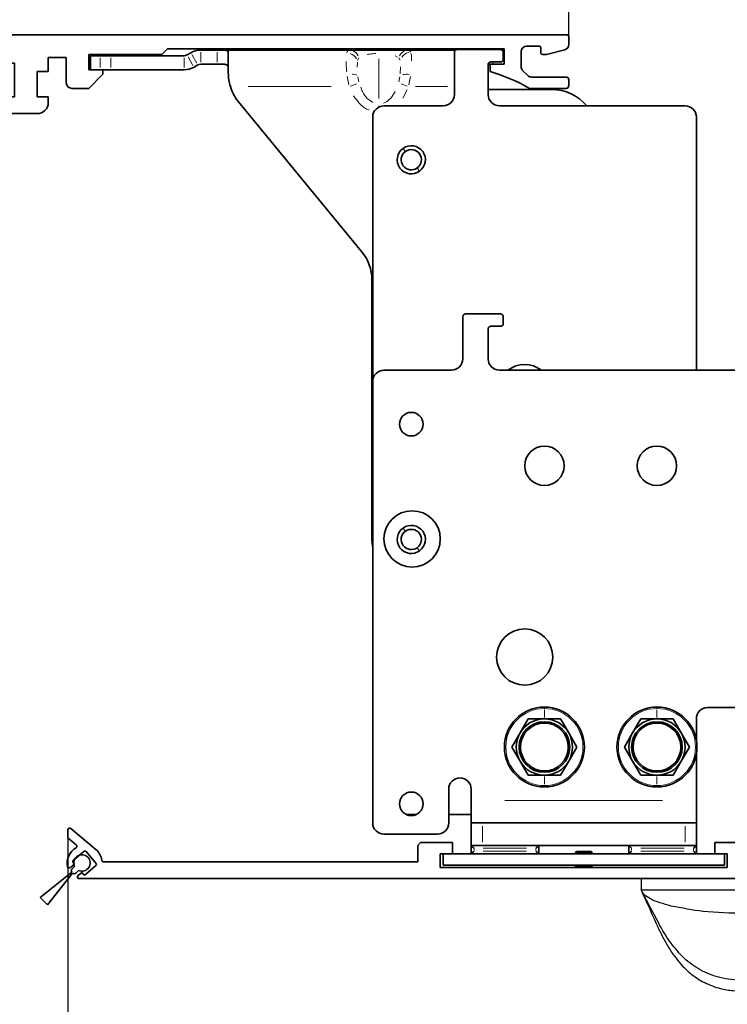
# Model space of a CAD drawing. Units: millimetres. Extents: x 0 to 1189, y -6584 to 0.
# Drawn here: x 696 to 822, y -4033 to -3858 of the extents above; entities that cross this region are included whole.
import ezdxf

# ---------------------------------------------------------------- set-up
doc = ezdxf.new("R2010")
doc.units = ezdxf.units.MM
for name, color, linetype in [('BLOCK 25505000120 Antriebsprofil$0$Konstruktion', 31, 'Continuous'), ('BLOCK Integralverkleidung_Pro Green_Antriebshoehe_150mm$0$Integralverkleidung_Antriebshoehe_100mm', 7, 'Continuous'), ('Block IXIO Deckeneinbausystem$0$IXIO Deckeneinbausystem', 3, 'Continuous'), ('BLOCK_32556200120_01-04_Integralverkleidung Pro Green$0$BLOCK_32556200120_01-04_Integralverkleidung Pro Green', 3, 'Continuous'), ('Konstruktion', 31, 'Continuous'), ('Mass', 7, 'Continuous'), ('XREF Pro Green 150mm Wand Integralverkleidung$0$Konstruktion', 31, 'Continuous')]:
    doc.layers.add(name, color=color, linetype=linetype)
doc.styles.add('Bemassungstext (DORMA)', font='isocpeur.ttf')
doc.dimstyles.new('DORMA_M', dxfattribs={"dimtxt": 3.5, "dimasz": 2.5, "dimexe": 2, "dimexo": 0, "dimgap": 1.5, "dimtad": 1, "dimdec": 8, "dimtxsty": 'Bemassungstext (DORMA)', "dimcen": 0.1, "dimclrt": 256, "dimadec": 8, "dimazin": 2, "dimtfac": 1, "dimtdec": 8, "dimtmove": 0, "dimatfit": 3, "dimfxl": 1, "dimtolj": 1, "dimarcsym": 0})

# ---------------------------------------------------------------- blocks, each defined once
blk = doc.blocks.new('*D84')
at = {"layer": 'Defpoints', "color": 0, "transparency": 16777216}
for p in [(793.88, -3824.76), (793.88, -3860.93), (897.03, -3921.23)]:
    blk.add_point(p, dxfattribs=at)
at = {"layer": 'Mass', "color": 0, "lineweight": -2, "transparency": 16777216}
for p, q in [((793.88, -3860.93), (793.88, -3820.76)), ((897.03, -3921.23), (897.03, -3820.76)), ((892.03, -3824.76), (798.88, -3824.76))]:
    blk.add_line(p, q, dxfattribs=at)
at = {"layer": 'Mass', "color": 0, "transparency": 16777216}
for points in [[(798.88, -3823.92), (798.88, -3825.59), (793.88, -3824.76)], [(892.03, -3823.92), (892.03, -3825.59), (897.03, -3824.76)]]:
    blk.add_solid(points, dxfattribs=at)
at = {"layer": 'Mass', "transparency": 16777216, "insert": (845.46, -3818.26), "char_height": 7, "attachment_point": 5, "style": 'Bemassungstext (DORMA)'}
blk.add_mtext('\\A1;103', dxfattribs=at)
blk = doc.blocks.new('*D91')
at = {"layer": 'Defpoints', "color": 0, "transparency": 16777216}
for p in [(704.84, -4003.21), (895.03, -4010.63), (704.84, -4046)]:
    blk.add_point(p, dxfattribs=at)
at = {"layer": 'Mass', "color": 0, "lineweight": -2, "transparency": 16777216}
for p, q in [((704.84, -4003.21), (704.84, -4050)), ((895.03, -4010.63), (895.03, -4050)), ((890.03, -4046), (709.84, -4046))]:
    blk.add_line(p, q, dxfattribs=at)
at = {"layer": 'Mass', "color": 0, "transparency": 16777216}
for points in [[(709.84, -4045.17), (709.84, -4046.84), (704.84, -4046)], [(890.03, -4045.17), (890.03, -4046.84), (895.03, -4046)]]:
    blk.add_solid(points, dxfattribs=at)
at = {"layer": 'Mass', "transparency": 16777216, "insert": (799.93, -4039.5), "char_height": 7, "attachment_point": 5, "style": 'Bemassungstext (DORMA)'}
blk.add_mtext('\\A1;190', dxfattribs=at)
blk = doc.blocks.new('BLOCK 25505000120 Antriebsprofil$0$25505000120 Antriebsprofil')
at = {"color": 5, "linetype": 'Continuous', "lineweight": 35}
for p, q in [((16, 0), (6, 0)), ((16.5, -0.85), (16.5, -0.5)), ((166.7, 0), (52.5, 0)), ((167, -1.66), (167, -0.3)), ((2.5, -3.5), (2.5, -5.5)), ((5, -6.5), (5, -3.5)), ((6, -2.5), (10.5, -2.5)), ((11.5, -3.5), (11.5, -10.77)), ((81.7, -6.2), (81.7, -3.5)), ((81.7, -3.5), (94.7, -3.5)), ((94.7, -3.5), (95.7, -2.5)), ((95.7, -2.5), (155.5, -2.5)), ((155.5, -2.5), (155.5, -5.2)), ((158.5, -5.6), (158.5, -3)), ((159.5, -2), (161.7, -2)), ((162, -2.3), (162, -3.2)), ((162.3, -3.5), (163, -3.5)), ((163, -3.5), (166.26, -2.63)), ((52.5, -11), (52.5, -5)), ((52.5, -5), (68.5, -5)), ((68.5, -5), (68.5, -11)), ((74.5, -6.5), (74.5, -4)), ((74.5, -4), (77.7, -4)), ((77.7, -4), (77.7, -8.5)), ((155.5, -5.2), (153, -5.2)), ((153, -5.2), (153, -6.5)), ((2.5, -5.5), (2, -5.5)), ((2, -5.5), (2, -7)), ((72.5, -11), (72.5, -6.5)), ((72.5, -6.5), (74.5, -6.5)), ((84.2, -6.2), (81.7, -6.2)), ((81.7, -9.5), (84.2, -7)), ((84.2, -7), (84.2, -6.2)), ((159.69, -7.21), (158.79, -6.31)), ((2.5, -7.5), (4, -7.5)), ((16.5, -10.77), (16.5, -7.86)), ((166.5, -7.5), (160.4, -7.5)), ((167, -9), (167, -8)), ((47.14, -8.9), (48.76, -13.34)), ((78.7, -9.5), (81.7, -9.5)), ((160, -9.5), (166.5, -9.5)), ((11.32, -11.35), (6.4, -18.37)), ((55.5, -11), (52.5, -11)), ((55.5, -14), (55.5, -11)), ((68.5, -11), (65.5, -11)), ((65.5, -11), (65.5, -14)), ((74.5, -11), (72.5, -11)), ((74.5, -12), (74.5, -11)), ((49.7, -14), (55.5, -14)), ((65.5, -14), (72.5, -14)), ((10.49, -21.24), (15.41, -14.21)), ((5.58, -18.8), (5.5, -18.8)), ((0, -24.3), (0, -89.5)), ((5, -43.79), (5, -24.3)), ((5.5, -23.8), (5.58, -23.8)), ((4, -50.7), (4, -45.21)), ((4.15, -44.85), (4.85, -44.15)), ((3, -75.5), (3, -62.7)), ((4, -61.7), (10, -61.7)), ((11, -62.7), (11, -65.5)), ((16, -66.5), (16, -62.7)), ((26.5, -70.5), (20, -70.5)), ((36.5, -70.5), (30.5, -70.5)), ((36.5, -73), (36.5, -70.5)), ((5, -74), (4.5, -74)), ((4.5, -74), (4.5, -75.5)), ((6, -76), (6, -75)), ((20, -74.5), (35, -74.5)), ((4.5, -75.5), (3, -75.5)), ((3.5, -77), (5, -77)), ((3, -90), (3, -77.5)), ((0, -89.5), (1.5, -89.5)), ((1.5, -89.5), (1.5, -91)), ((1.5, -91), (2, -91))]:
    blk.add_line(p, q, dxfattribs=at)
for centre, radius, start, end in [((6, -3.5), 3.5, 90, 180), ((16, -0.5), 0.5, 0, 90), ((52.5, -5), 5, 89.9473, 151.6651), ((166.7, -0.3), 0.3, 0, 90), ((17, -0.85), 0.5, 180, 278.4784), ((28.5, -78), 77.5, 75.7811, 98.4784), ((166, -1.66), 1, 285, 0), ((6, -3.5), 1, 90, 180), ((10.5, -3.5), 1, 0, 90), ((47.66, -2.39), 0.5, 255.7811, 331.6651), ((159.5, -3), 1, 90, 180), ((161.7, -2.3), 0.3, 0, 90), ((162.3, -3.2), 0.3, 180, 270), ((2.5, -7), 0.5, 180, 270), ((4, -6.5), 1, 270, 0), ((17.5, -7.86), 1, 98.9127, 180), ((28.5, -78), 72, 75.5606, 98.9127), ((143.39, -38.59), 33.5, 60.2731, 73.3269), ((159.5, -5.6), 1, 180, 225), ((46.2, -9.24), 1, 20, 75.5606), ((78.7, -8.5), 1, 180, 270), ((160.4, -6.5), 1, 225, 270), ((166.5, -8), 0.5, 0, 90), ((166.5, -9), 0.5, 270, 0), ((10.5, -10.77), 1, 325, 0), ((10.5, -10.77), 6, 325, 0), ((72.5, -12), 2, 270, 0), ((49.7, -13), 1, 200, 270), ((5.5, -24.3), 5.5, 90, 180), ((5.58, -17.8), 1, 270, 325), ((5.58, -17.8), 6, 270, 325), ((5.5, -24.3), 0.5, 90, 180), ((4.5, -45.21), 0.5, 135, 180), ((4.5, -43.79), 0.5, 315, 0), ((10, -50.7), 6, 180, 270), ((10, -62.7), 6, 0, 90), ((4, -62.7), 1, 90, 180), ((10, -62.7), 1, 0, 90), ((20, -65.5), 9, 180, 270), ((20, -66.5), 4, 180, 270), ((28.5, -70.5), 2, 0, 180), ((35, -73), 1.5, 270, 0), ((5, -75), 1, 0, 90), ((3.5, -77.5), 0.5, 90, 180), ((5, -76), 1, 270, 0), ((2, -90), 1, 270, 0)]:
    blk.add_arc(centre, radius, start, end, dxfattribs=at)
blk = doc.blocks.new('BLOCK 25505000120 Antriebsprofil$0$18409101120 Daemmlage')
at = {"color": 5, "linetype": 'Continuous', "lineweight": 35}
for p, q in [((-8, -1), (-8, -2)), ((-2, -1), (-8, -1)), ((8, -1), (2, -1)), ((8, -2), (8, -1)), ((-8, -2), (-2, -2)), ((2, -2), (8, -2))]:
    blk.add_line(p, q, dxfattribs=at)
for centre in [(0, -1), (0, -2)]:
    blk.add_arc(centre, 2, 0, 180, dxfattribs=at)
blk = doc.blocks.new('BLOCK 25505000120 Antriebsprofil$0$17515100120 Laufprofil')
at = {"color": 5, "linetype": 'Continuous', "lineweight": 35}
for p, q in [((-8, 0), (-8, -2)), ((8, -2), (8, 0)), ((-8, -2), (-2, -2)), ((2, -2), (8, -2))]:
    blk.add_line(p, q, dxfattribs=at)
for centre, radius, start, end in [((0, -6), 10, 36.8699, 143.1301), ((0, -2), 2, 0, 180)]:
    blk.add_arc(centre, radius, start, end, dxfattribs=at)
blk = doc.blocks.new('BLOCK 25505000120 Antriebsprofil$0$255060-01-1-20_LS-Abdeckung')
at = {"color": 5, "linetype": 'Continuous', "lineweight": 35}
for p, q in [((4.7, 18), (2, 18)), ((1.5, 17.5), (1.5, 17.34)), ((1.77, 16.9), (2.41, 16.56)), ((2.7, 16.73), (2.7, 16.9)), ((2.8, 17), (4.19, 17)), ((21.99, 16.5), (7.44, 16.5)), ((23.43, 16.12), (22.01, 16.5)), ((23.5, 15.8), (23.5, 16.02)), ((5.5, 15.56), (5.5, 1.39)), ((6.5, 1.39), (6.5, 15)), ((7, 15.5), (23.2, 15.5)), ((-0.29, 0.44), (-0.93, 0.1)), ((0, 0.1), (0, 0.27)), ((3.1, 0), (0.1, 0)), ((5.5, 1.39), (3.1, 0)), ((3.6, -0.87), (6, 0.52)), ((-1.2, -0.34), (-1.2, -0.5)), ((-0.7, -1), (3.1, -1))]:
    blk.add_line(p, q, dxfattribs=at)
for centre, radius, start, end in [((2, 17.5), 0.5, 90, 180), ((4.7, 17.5), 0.5, 0, 90), ((2, 17.34), 0.5, 180, 242), ((2.5, 16.73), 0.2, 242, 0), ((2.8, 16.9), 0.1, 90, 180), ((4.19, 16.9), 0.1, 16.6015, 90), ((6.2, 17.5), 2, 196.6015, 247.6073), ((6.2, 17.5), 1, 180, 258.8651), ((5.95, 16.22), 0.3, 20.1458, 78.8651), ((6.7, 16.5), 0.5, 200.1458, 337.9757), ((7.44, 16.2), 0.3, 90, 157.9757), ((21.99, 16.4), 0.1, 75, 90), ((23.2, 15.8), 0.3, 270, 0), ((23.4, 16.02), 0.1, 0, 75), ((5.4, 15.56), 0.1, 0, 67.6073), ((7, 15), 0.5, 90, 180), ((-0.7, -0.34), 0.5, 118, 180), ((-0.2, 0.27), 0.2, 0, 118), ((0.1, 0.1), 0.1, 180, 270), ((5.5, 1.39), 1, 300, 0), ((-0.7, -0.5), 0.5, 180, 270), ((3.1, 0), 1, 270, 300)]:
    blk.add_arc(centre, radius, start, end, dxfattribs=at)
blk = doc.blocks.new('BLOCK 25505000120 Antriebsprofil')
for name, p in [('BLOCK 25505000120 Antriebsprofil$0$17515100120 Laufprofil', (28.5, -67.5)), ('BLOCK 25505000120 Antriebsprofil$0$18409101120 Daemmlage', (28.5, -68.5)), ('BLOCK 25505000120 Antriebsprofil$0$255060-01-1-20_LS-Abdeckung', (1.5, -91))]:
    blk.add_blockref(name, p)
at = {"layer": 'BLOCK 25505000120 Antriebsprofil$0$Konstruktion'}
blk.add_blockref('BLOCK 25505000120 Antriebsprofil$0$25505000120 Antriebsprofil', (0, 0), dxfattribs=at)
blk = doc.blocks.new('XREF ANTRIEB ohne Blendenhalter')
blk.add_blockref('BLOCK 25505000120 Antriebsprofil', (-2.5, 5.5))
blk = doc.blocks.new('XREF Pro Green 150mm Wand Integralverkleidung$0$05010712332')
at = {"color": 7, "linetype": 'Continuous', "lineweight": 35}
for p, q in [((2.05, 0.5), (1.36, 0.5)), ((9.6, 0.95), (2.45, 0.1)), ((9.6, -0.95), (9.6, 0.95)), ((1.36, -0.5), (2.05, -0.5)), ((2.45, -0.1), (9.6, -0.95))]:
    blk.add_line(p, q, dxfattribs=at)
for centre, radius, start, end in [((0, 0), 1.45, 20.1713, 339.8287), ((2.05, 0.1), 0.4, 0, 90), ((2.05, -0.1), 0.4, 270, 0)]:
    blk.add_arc(centre, radius, start, end, dxfattribs=at)
blk = doc.blocks.new('BLOCK_32556200120_01-04_Integralverkleidung Pro Green$0$32556200120_01-04_Integralverkleidung Pro Green')
at = {"layer": 'BLOCK_32556200120_01-04_Integralverkleidung Pro Green$0$BLOCK_32556200120_01-04_Integralverkleidung Pro Green', "linetype": 'Continuous', "lineweight": 35}
for p, q in [((-7.1, 23.7), (-8.6, 22.2)), ((0, 23.7), (-7.1, 23.7)), ((0, 0), (0, 23.7)), ((-8.6, 22.2), (-8.6, 18.45)), ((-6.7, 20.5), (-3.2, 20.5)), ((-6.7, 18.45), (-6.7, 20.5)), ((-3.2, 20.5), (-3.2, 10.2)), ((-8.6, 18.45), (-6.7, 18.45)), ((-8.6, 12.25), (-8.6, 8.5)), ((-6.7, 12.25), (-8.6, 12.25)), ((-6.7, 10.2), (-6.7, 12.25)), ((-185.2, 5.17), (-189.67, 8.93)), ((-3.2, 10.2), (-6.7, 10.2)), ((-190.19, 8.68), (-190.19, 7.42)), ((-190.09, 7.19), (-188.67, 5.99)), ((-8.6, 8.5), (-7.1, 7)), ((-127.5, 6.4), (-128, 5.9)), ((-128, 5.9), (-128, 3)), ((-121.8, 6.4), (-127.5, 6.4)), ((-121.8, 4.4), (-121.8, 6.4)), ((-75.2, 6.4), (-75.2, 4.4)), ((-69.5, 6.4), (-75.2, 6.4)), ((-69, 5.9), (-69.5, 6.4)), ((-69, 3), (-69, 5.9)), ((-7.1, 7), (-3.2, 7)), ((-3.2, 7), (-3.2, 3)), ((-187.33, 4.84), (-189.17, 3.29)), ((-185.18, 2.73), (-186.91, 4.8)), ((-124, 4.4), (-121.8, 4.4)), ((-124, 2), (-124, 4.4)), ((-75.2, 4.4), (-73, 4.4)), ((-73, 4.4), (-73, 2)), ((-188.98, 2.6), (-189.73, 1.97)), ((-189.21, 2.87), (-188.98, 2.6)), ((-187.05, 0.76), (-185.21, 2.31)), ((-128, 3), (-183.83, 3)), ((-73, 2), (-124, 2)), ((-63.5, 3), (-69, 3)), ((-63, 2.5), (-63.5, 3)), ((-62.5, 3), (-63, 2.5)), ((-14.5, 3), (-62.5, 3)), ((-14, 2.5), (-14.5, 3)), ((-13.5, 3), (-14, 2.5)), ((-3.2, 3), (-13.5, 3)), ((-188.34, 0.53), (-187.7, 1.07)), ((-188.15, 0), (0, 0)), ((-187.7, 1.07), (-187.47, 0.8))]:
    blk.add_line(p, q, dxfattribs=at)
for centre, radius, start, end in [((-189.87, 8.68), 0.318, 50, 180), ((-189.89, 7.42), 0.3, 180, 230), ((-187.19, 2.8), 3.1, 119.3327, 192.336), ((-188.86, 5.76), 0.3, 299.3327, 50), ((-187.14, 4.61), 0.3, 40, 130), ((-187.19, 2.8), 3.1, 8.4565, 50), ((-189.93, 2.2), 0.3, 192.336, 310), ((-188.98, 3.06), 0.3, 130, 220), ((-185.41, 2.54), 0.3, 310, 40), ((-183.83, 3.3), 0.3, 188.4565, 270), ((-188.15, 0.3), 0.3, 130, 270), ((-187.24, 0.99), 0.3, 220, 310)]:
    blk.add_arc(centre, radius, start, end, dxfattribs=at)
blk = doc.blocks.new('BLOCK_32556200120_01-04_Integralverkleidung Pro Green')
at = {"layer": 'BLOCK_32556200120_01-04_Integralverkleidung Pro Green$0$BLOCK_32556200120_01-04_Integralverkleidung Pro Green'}
blk.add_blockref('BLOCK_32556200120_01-04_Integralverkleidung Pro Green$0$32556200120_01-04_Integralverkleidung Pro Green', (0, 0), dxfattribs=at)
blk = doc.blocks.new('BLOCK Integralverkleidung_Pro Green_Antriebshoehe_150mm$0$BLOCK Integralverkleidung_Antriebshoehe_100mm')
at = {"color": 3, "linetype": 'Continuous', "lineweight": 35}
for p, q in [((-55.81, 2.03), (-56.5, 1.63)), ((-51.16, 2.5), (-54.06, 2.5)), ((-51.16, 2.5), (-27.71, 2.5)), ((-49.16, -1.63), (-49.16, 2.18)), ((-37.4, 2.7), (-37.6, 2.5)), ((-37.4, 2.7), (-32.9, 2.7)), ((-32.9, 2.7), (-32.7, 2.5)), ((-17.11, 2.5), (-8.8, 2.5)), ((-12.4, 2.7), (-12.6, 2.5)), ((-12.4, 2.7), (-8.2, 2.7)), ((-9, 2.1), (-9, -5.4)), ((-0.8, 2.6), (-8.5, 2.6)), ((-8.2, 2.7), (-7.9, 2.7)), ((-7.8, 2.6), (-7.9, 2.7)), ((-0.5, 2.5), (-0.15, 2.5)), ((-0.3, 0.9), (-0.3, 2.1)), ((-0.15, 2.5), (-0.15, 0)), ((-73.65, 1.5), (-73.65, -1)), ((-71.93, 1.5), (-73.65, 1.5)), ((-71.93, 1.5), (-70.03, 1.5)), ((-57, 1.5), (-70.03, 1.5)), ((-51.16, 0), (-54.06, 0)), ((-2.15, 0), (-2.99, 0)), ((-2.5, 0.4), (-0.8, 0.4)), ((-0.15, 0), (-2.15, 0)), ((-71.93, -1), (-73.65, -1)), ((-70.03, -1), (-71.93, -1)), ((-57, -1), (-70.03, -1)), ((-54.56, -0.13), (-55.25, -0.53)), ((-3, -5.4), (-3, -0.1)), ((8.35, -4.5), (-3, -4.5)), ((-47.34, -6.71), (-25.47, -33.29)), ((-11, -7.4), (-21.5, -7.4)), ((32, -7.4), (-1, -7.4)), ((-23.5, -9.4), (-23.5, -56.4)), ((34, -54.4), (34, -9.4)), ((-23.65, -38.37), (-23.65, -84.5)), ((-7.5, -44.9), (-7.5, -52.4)), ((-0.8, -44.4), (-7, -44.4)), ((-0.3, -46.1), (-0.3, -44.9)), ((-3, -52.4), (-3, -47.1)), ((-2.5, -46.6), (-0.8, -46.6)), ((-9.5, -54.4), (-21.5, -54.4)), ((106.5, -54.4), (-1, -54.4)), ((-23.5, -56.4), (-23.5, -134.9)), ((36, -114.4), (97.7, -114.4)), ((4.11, -116.4), (2.67, -118.9)), ((7, -116.4), (4.11, -116.4)), ((9.89, -116.4), (7, -116.4)), ((11.33, -118.9), (9.89, -116.4)), ((24.11, -116.4), (22.67, -118.9)), ((27, -116.4), (24.11, -116.4)), ((29.89, -116.4), (27, -116.4)), ((31.33, -118.9), (29.89, -116.4)), ((34, -120.21), (34, -116.4)), ((2.67, -118.9), (1.23, -121.4)), ((12.77, -121.4), (11.33, -118.9)), ((22.67, -118.9), (21.23, -121.4)), ((32.77, -121.4), (31.33, -118.9)), ((1.23, -121.4), (2.67, -123.9)), ((11.33, -123.9), (12.77, -121.4)), ((21.23, -121.4), (22.67, -123.9)), ((31.33, -123.9), (32.77, -121.4)), ((2.67, -123.9), (4.11, -126.4)), ((9.89, -126.4), (11.33, -123.9)), ((22.67, -123.9), (24.11, -126.4)), ((29.89, -126.4), (31.33, -123.9)), ((34, -130.9), (34, -122.59)), ((4.11, -126.4), (7, -126.4)), ((7, -126.4), (9.89, -126.4)), ((24.11, -126.4), (27, -126.4)), ((27, -126.4), (29.89, -126.4)), ((-10, -128.9), (-10, -134.9)), ((-6, -130.9), (-6, -128.9)), ((-6, -130.9), (-6, -134.9)), ((34, -134.9), (34, -130.9)), ((-17.54, -133.4), (-15.76, -133.4)), ((-10, -133.4), (-6, -133.4)), ((-6, -138.9), (-6, -134.9)), ((-6, -134.9), (-4, -134.9)), ((32, -134.9), (-4, -134.9)), ((32, -134.9), (34, -134.9)), ((34, -134.9), (34, -138.9)), ((-21.5, -136.9), (-12, -136.9)), ((-6, -138.9), (-5.32, -138.9)), ((-6, -140.4), (-6, -138.9)), ((-4, -138.9), (-5.32, -138.9)), ((32, -138.9), (-4, -138.9)), ((6, -138.9), (6, -140.4)), ((12.7, -140), (12.5, -140.2)), ((12.7, -140), (14, -140)), ((14, -140), (15.3, -140)), ((15.5, -140.2), (15.3, -140)), ((22, -140.4), (22, -138.9)), ((33.32, -138.9), (32, -138.9)), ((33.32, -138.9), (34, -138.9)), ((34, -138.9), (34, -140.4)), ((-11, -142.4), (-11, -140.4)), ((39, -140.4), (-11, -140.4)), ((6, -140.4), (-6, -140.4)), ((12.5, -140.2), (12.5, -140.4)), ((12.5, -140.2), (14, -140.2)), ((14, -140.2), (15.5, -140.2)), ((15.5, -140.4), (15.5, -140.2)), ((34, -140.4), (22, -140.4)), ((39, -140.4), (39, -142.4)), ((-9, -142.4), (-11, -142.4)), ((37, -142.4), (-9, -142.4)), ((12.5, -142.4), (12.5, -142.57)), ((12.5, -142.57), (12.63, -142.8)), ((12.5, -142.57), (14, -142.57)), ((12.63, -142.8), (14, -142.8)), ((14, -142.57), (15.5, -142.57)), ((14, -142.8), (15.37, -142.8)), ((15.37, -142.8), (15.5, -142.57)), ((15.5, -142.57), (15.5, -142.4)), ((39, -142.4), (37, -142.4))]:
    blk.add_line(p, q, dxfattribs=at)
at = {"color": 3, "linetype": 'Continuous', "lineweight": 18}
for p, q in [((-54.06, 0.38), (-54.06, 2.13)), ((-51.16, 0.38), (-51.16, 2.13)), ((-17.1, 2.49), (-16.75, 2.15)), ((-8.19, 2.69), (-8.13, 2.61)), ((-71.93, -0.62), (-71.93, 1.13)), ((-70.03, 1.13), (-70.03, -0.62)), ((-57, -0.62), (-57, 1.13)), ((-55.44, -0.21), (-56.31, 1.31)), ((-54.75, 0.19), (-55.62, 1.71)), ((-26.23, 0.35), (-26.28, -0.55)), ((-25.96, 1.13), (-26.2, 0.63)), ((-22.41, 0.96), (-22.41, -6.13)), ((-19.08, 1.26), (-19.5, 1.47)), ((-18.64, 0.73), (-18.87, 1.14)), ((-2.15, 0.06), (-2.15, 0.34)), ((-18.61, -1.73), (-18.54, -0.47)), ((-27.76, -3.68), (-28.03, -2.18)), ((-26.16, -2.24), (-25.98, -3.16)), ((-18.84, -3.16), (-18.66, -2.24)), ((-16.79, -2.18), (-17.06, -3.68)), ((-30.87, -4), (-45.64, -4)), ((-17.41, -4.56), (-18.18, -6.02)), ((-10.22, -4), (-15.9, -4)), ((-22.41, -7.55), (-22.41, -7.39)), ((-17.75, -15.48), (-18.07, -15.03)), ((-15.55, -18.52), (-15.23, -18.97)), ((-17.75, -82.98), (-18.07, -82.53)), ((-15.55, -86.02), (-15.23, -86.47)), ((7, -114.52), (7, -114.4)), ((7, -116.16), (7, -114.79)), ((27, -114.52), (27, -114.4)), ((27, -116.16), (27, -114.79)), ((7, -117.12), (7, -116.93)), ((27, -117.12), (27, -116.93)), ((7, -125.68), (7, -125.87)), ((27, -125.68), (27, -125.87)), ((7, -126.64), (7, -128.01)), ((27, -126.64), (27, -128.01)), ((7, -128.28), (7, -128.4)), ((27, -128.28), (27, -128.4)), ((28, -130.9), (0, -130.9)), ((-4, -135.5), (-4, -138.3)), ((32, -138.3), (32, -135.5)), ((-5.5, -139.47), (-5.5, -139.82)), ((3.85, -139.4), (-3.85, -139.4)), ((-3.85, -139.9), (3.85, -139.9)), ((5.5, -139.82), (5.5, -139.47)), ((14, -140.02), (14, -140.18)), ((22.5, -139.47), (22.5, -139.82)), ((31.85, -139.4), (24.15, -139.4)), ((24.15, -139.9), (31.85, -139.9)), ((33.5, -139.82), (33.5, -139.47)), ((14, -140.37), (14, -140.23)), ((14, -142.54), (14, -142.43)), ((14, -142.77), (14, -142.6))]:
    blk.add_line(p, q, dxfattribs=at)
at = {"color": 3, "linetype": 'Continuous', "lineweight": 18, "flags": 128}
for points in [[(-27.44, -3.9), (-27.42, -3.89), (-27.14, -3.79), (-26.87, -3.69), (-26.63, -3.59), (-26.4, -3.51)], [(-17.38, -3.9), (-17.4, -3.89), (-17.68, -3.79), (-17.95, -3.69), (-18.2, -3.59), (-18.42, -3.51)]]:
    blk.add_lwpolyline(points, dxfattribs=at)
at = {"color": 3, "linetype": 'Continuous', "lineweight": 35, "flags": 128}
blk.add_lwpolyline([(-23.65, -84.5), (-23.53, -85.67), (-23.5, -85.83)], dxfattribs=at)
at = {"color": 3, "linetype": 'Continuous', "lineweight": 35}
for centre, radius, start, end in [((-54.06, -1), 3.5, 90, 120), ((-8.5, 2.1), 0.5, 90, 180), ((-0.8, 2.1), 0.5, 0, 90), ((-57, 2.5), 1, 270, 300), ((-54.06, -1), 1, 90, 120), ((-2.5, -0.1), 0.5, 90, 180), ((-0.8, 0.9), 0.5, 270, 0), ((-57, 2.5), 3.5, 270, 300), ((-41.16, -1.63), 8, 197.2214, 219.4521), ((8.35, -12.5), 8, 39.6057, 90), ((-11, -5.4), 2, 270, 0), ((-1, -5.4), 2, 180, 270), ((-21.5, -9.4), 2, 90, 180), ((32, -9.4), 2, 0, 90), ((-16.65, -17), 2.5, 125.8626, 305.8626), ((-16.65, -17), 1.8, 125.8626, 305.8626), ((-16.65, -17), 2.5, 305.8626, 125.8626), ((-16.65, -17), 1.8, 305.8626, 125.8626), ((-31.65, -38.37), 8, 0, 39.4521), ((-7, -44.9), 0.5, 90, 180), ((-0.8, -44.9), 0.5, 0, 90), ((-2.5, -47.1), 0.5, 90, 180), ((-0.8, -46.1), 0.5, 270, 0), ((-9.5, -52.4), 2, 270, 0), ((-1, -52.4), 2, 180, 270), ((3.5, -58.4), 5, 53.1301, 126.8699), ((-21.5, -56.4), 2, 90, 180), ((-16.65, -64), 2.1, 0, 180), ((-16.65, -64), 2.1, 180, 0), ((7, -71.4), 3.5, 0, 180), ((27, -71.4), 3.5, 0, 180), ((7, -71.4), 3.5, 180, 0), ((27, -71.4), 3.5, 180, 0), ((-16.5, -84.4), 5, 0, 180), ((-16.65, -84.5), 2.5, 305.8626, 125.8626), ((-16.65, -84.5), 2.5, 125.8626, 305.8626), ((-16.65, -84.5), 1.8, 125.8626, 305.8626), ((-16.65, -84.5), 1.8, 305.8626, 125.8626), ((-16.5, -84.4), 5, 180, 0), ((3.5, -105.4), 5, 0, 180), ((3.5, -105.4), 5, 180, 0), ((7, -121.4), 7.1, 90, 270), ((7, -121.4), 7.1, 270, 90), ((27, -121.4), 7.1, 90, 270), ((27, -121.4), 7.1, 270, 90), ((36, -116.4), 2, 90, 180), ((7, -121.4), 4.5, 90, 270), ((7, -121.4), 5, 90, 150), ((7, -121.4), 4.25, 90, 270), ((7, -121.4), 5, 30, 90), ((7, -121.4), 4.5, 270, 90), ((7, -121.4), 4.25, 270, 90), ((27, -121.4), 4.5, 90, 270), ((27, -121.4), 5, 90, 150), ((27, -121.4), 4.25, 90, 270), ((27, -121.4), 5, 30, 90), ((27, -121.4), 4.5, 270, 90), ((27, -121.4), 4.25, 270, 90), ((7, -121.4), 5, 150, 210), ((7, -121.4), 5, 330, 30), ((27, -121.4), 5, 150, 210), ((27, -121.4), 5, 330, 30), ((7, -121.4), 5, 210, 270), ((7, -121.4), 5, 270, 330), ((27, -121.4), 5, 210, 270), ((27, -121.4), 5, 270, 330), ((-8, -128.9), 2, 90, 180), ((-8, -128.9), 2, 0, 90), ((-16.65, -131.5), 2.1, 0, 180), ((-16.65, -131.5), 2.1, 180, 0), ((-21.5, -134.9), 2, 180, 270), ((-12, -134.9), 2, 270, 0)]:
    blk.add_arc(centre, radius, start, end, dxfattribs=at)
at = {"color": 3, "linetype": 'Continuous', "lineweight": 18}
for centre, radius, start, end in [((-28.16, -0.05), 2.05, 28.4275, 71.0075), ((-27.75, 0.64), 1.87, 26.9897, 70.9621), ((-17.07, 0.64), 1.87, 109.0379, 153.0103), ((-16.66, 0.05), 2.08, 102.425, 144.5089), ((-27.09, -3.62), 1.82, 64.2123, 92.7038), ((-17.48, -5.69), 3.89, 83.2503, 99.9106), ((7, -121.4), 6.85, 90, 270), ((7, -121.4), 6.85, 270, 90), ((27, -121.4), 6.85, 90, 270), ((27, -121.4), 6.85, 270, 90)]:
    blk.add_arc(centre, radius, start, end, dxfattribs=at)
at = {"color": 3, "linetype": 'Continuous', "lineweight": 35}
for points, knots in [([(-51.16, 2.5), (-50.9, 2.5), (-50.37, 2.5), (-49.81, 2.49), (-49.48, 2.44), (-49.23, 2.37), (-49.19, 2.26), (-49.16, 2.18)], [0, 0, 0, 0, 0.2497106, 0.4991397, 0.624241, 0.7497128, 1, 1, 1, 1]), ([(-27.71, 2.5), (-27.46, 2.5), (-26.97, 2.5), (-25.78, 2.5), (-24.24, 2.5), (-22.41, 2.5), (-20.58, 2.5), (-19.04, 2.5), (-17.85, 2.5), (-17.36, 2.5), (-17.11, 2.5)], [0, 0, 0, 0, 0.123805, 0.251604, 0.377636, 0.5, 0.622364, 0.748396, 0.876195, 1, 1, 1, 1]), ([(-49.16, -0.54), (-49.17, -0.47), (-49.18, -0.34), (-49.29, -0.2), (-49.46, -0.1), (-49.71, -0.04), (-50.01, -0.01), (-50.37, 0), (-50.76, 0), (-51.03, 0), (-51.16, 0)], [0, 0, 0, 0, 0.1277383, 0.2501297, 0.3754799, 0.4997659, 0.6245961, 0.7496062, 0.8747274, 1, 1, 1, 1]), ([(-49.16, -1.63), (-49.15, -2.02), (-49.12, -2.8), (-48.91, -3.6), (-48.8, -4)], [0, 0, 0, 0, 0.498247, 1, 1, 1, 1]), ([(-5.5, -139.4), (-5.57, -139.33), (-5.71, -139.19), (-5.86, -139.04), (-5.95, -138.95), (-5.99, -138.91), (-6, -138.9), (-6, -138.9)], [0, 0, 0, 0, 0.310126, 0.616122, 0.758898, 0.886024, 1, 1, 1, 1]), ([(-5.5, -139.9), (-5.57, -139.97), (-5.71, -140.11), (-5.86, -140.26), (-5.95, -140.35), (-5.99, -140.39), (-6, -140.4), (-6, -140.4)], [0, 0, 0, 0, 0.310123, 0.616123, 0.758898, 0.886023, 1, 1, 1, 1]), ([(6, -138.9), (6, -138.9), (5.99, -138.91), (5.92, -138.98), (5.81, -139.09), (5.66, -139.24), (5.55, -139.35), (5.5, -139.4)], [0, 0, 0, 0, 0.146755, 0.316125, 0.510246, 0.757788, 1, 1, 1, 1]), ([(6, -140.4), (6, -140.4), (5.99, -140.39), (5.92, -140.32), (5.81, -140.21), (5.66, -140.06), (5.55, -139.95), (5.5, -139.9)], [0, 0, 0, 0, 0.146755, 0.316125, 0.510246, 0.757788, 1, 1, 1, 1]), ([(22.5, -139.4), (22.43, -139.33), (22.29, -139.19), (22.14, -139.04), (22.05, -138.95), (22.01, -138.91), (22, -138.9), (22, -138.9)], [0, 0, 0, 0, 0.310126, 0.616124, 0.758892, 0.886024, 1, 1, 1, 1]), ([(22.5, -139.9), (22.43, -139.97), (22.29, -140.11), (22.14, -140.26), (22.05, -140.35), (22.01, -140.39), (22, -140.4), (22, -140.4)], [0, 0, 0, 0, 0.310124, 0.616124, 0.758893, 0.886023, 1, 1, 1, 1]), ([(34, -138.9), (34, -138.9), (33.99, -138.91), (33.92, -138.98), (33.81, -139.09), (33.66, -139.24), (33.55, -139.35), (33.5, -139.4)], [0, 0, 0, 0, 0.146752, 0.316128, 0.510247, 0.757789, 1, 1, 1, 1]), ([(34, -140.4), (34, -140.4), (33.99, -140.39), (33.92, -140.32), (33.81, -140.21), (33.66, -140.06), (33.55, -139.95), (33.5, -139.9)], [0, 0, 0, 0, 0.146752, 0.316128, 0.510247, 0.757789, 1, 1, 1, 1])]:
    blk.add_open_spline(points, degree=3, knots=knots, dxfattribs=at)
at = {"color": 3, "linetype": 'Continuous', "lineweight": 18}
for points, knots in [([(-28.12, 2.01), (-28.08, 2.15), (-27.99, 2.44), (-27.8, 2.48), (-27.71, 2.5)], [0, 0, 0, 0, 0.5011127, 1, 1, 1, 1]), ([(-22.95, 1.9), (-23.13, 1.89), (-23.71, 1.85), (-24.16, 1.77), (-24.47, 1.71)], [0, 0, 0, 0, 0.297188, 1, 1, 1, 1]), ([(-16.69, 1.88), (-16.67, 1.78), (-16.61, 1.47), (-16.6, 0.94), (-16.6, 0.59)], [0, 0, 0, 0, 0.336677, 1, 1, 1, 1]), ([(-28.13, -1.34), (-28.15, -1.12), (-28.21, -0.45), (-28.22, 0.1), (-28.22, 0.46)], [0, 0, 0, 0, 0.331613, 1, 1, 1, 1]), ([(-25.64, -4.09), (-25.54, -4.34), (-25.27, -5.07), (-24.59, -6.09), (-23.81, -6.6), (-23.46, -6.84)], [0, 0, 0, 0, 0.233346, 0.648934, 1, 1, 1, 1]), ([(-21.61, -6.93), (-21.53, -6.9), (-21.04, -6.74), (-20.24, -6.06), (-19.76, -5.28), (-19.5, -4.86)], [0, 0, 0, 0, 0.086695, 0.504915, 1, 1, 1, 1]), ([(-24.12, -8.14), (-24.14, -8.13), (-24.81, -7.99), (-25.84, -7.08), (-26.57, -6.08), (-26.91, -5.62)], [0, 0, 0, 0, 0.01444, 0.544083, 1, 1, 1, 1])]:
    blk.add_open_spline(points, degree=3, knots=knots, dxfattribs=at)
blk.add_blockref('BLOCK_32556200120_01-04_Integralverkleidung Pro Green', (112.5, -144.8))
blk = doc.blocks.new('*U400')
at = {"layer": 'Block IXIO Deckeneinbausystem$0$IXIO Deckeneinbausystem'}
for p, q in [((-41.8, 0), (-41.82, -2)), ((-40.64, 0), (-40.94, 0)), ((24.36, 0), (-36.5, 0)), ((37.36, 0), (24.36, 0)), ((41.5, 0), (41.5, -2)), ((-36.5, -2), (-23.5, -2)), ((-23.5, -6.16), (-23.5, -2)), ((-23.5, -2), (23.5, -2)), ((23.5, -2), (23.5, -6.16)), ((36.5, -2), (23.5, -2)), ((-24.53, -19.97), (-23.5, -19.97)), ((-23.5, -20), (23.5, -20))]:
    blk.add_line(p, q, dxfattribs=at)
for points in [[(-36.5, 0), (-37.16, 0), (-38.47, 0), (-40.12, 0), (-41.27, 0), (-41.42, 0), (-41.8, 0)], [(41.5, 0), (41.42, 0), (41.27, 0), (40.12, 0), (38.47, 0), (37.16, 0), (36.5, 0)], [(-41.82, -2), (-41.74, -2), (-41.59, -2), (-40.44, -2), (-38.47, -2), (-37.16, -2), (-36.5, -2)]]:
    blk.add_open_spline(points, degree=3, dxfattribs=at)
for points, knots in [([(-36.5, -4.87), (-37.14, -4.69), (-38.3, -4.37), (-40.13, -3.7), (-41.09, -3.04), (-41.61, -2.46), (-41.75, -2.15), (-41.82, -2)], [0, 0, 0, 0, 0.334788, 0.6101, 0.827899, 0.918412, 1, 1, 1, 1]), ([(-41.82, -2), (-41.82, -2), (-39.61, -6.92), (-38.55, -9.34), (-36.77, -12.68), (-34.7, -15.41), (-32.38, -17.48), (-29.84, -18.91), (-27.16, -19.76), (-25.33, -19.93), (-24.53, -19.97)], [0, 0, 0, 0, 0.008598, 0.182209, 0.349131, 0.509054, 0.632338, 0.758185, 0.893229, 1, 1, 1, 1]), ([(-36.5, -11.46), (-37.15, -10.5), (-38.12, -9.08), (-38.87, -7.54), (-41.82, -2)], [0, 0, 0, 0, 0.6767607, 1, 1, 1, 1]), ([(23.5, -20), (24.67, -19.94), (26.88, -19.84), (29.94, -18.88), (32.51, -17.39), (34.65, -15.43), (36.63, -12.87), (38.41, -9.67), (40.03, -5.91), (41.01, -3.31), (41.5, -2)], [0, 0, 0, 0, 0.127422, 0.240361, 0.345676, 0.449059, 0.554271, 0.697507, 0.846923, 1, 1, 1, 1]), ([(36.5, -2), (37.16, -2), (38.47, -2), (40.12, -2), (41.27, -2), (41.42, -2), (41.5, -2)], [0, 0, 0, 0, 0.2499997, 0.4999998, 0.7499999, 1, 1, 1, 1]), ([(36.5, -4.87), (37.14, -4.69), (38.3, -4.37), (39.81, -3.7), (40.77, -3.04), (41.29, -2.46), (41.43, -2.15), (41.5, -2)], [0, 0, 0, 0, 0.334788, 0.6101, 0.827899, 0.918412, 1, 1, 1, 1]), ([(36.5, -11.46), (36.99, -10.74), (37.97, -9.29), (39.65, -6.13), (40.76, -3.66), (41.5, -2)], [0, 0, 0, 0, 0.242405, 0.490823, 1, 1, 1, 1]), ([(-23.5, -6.16), (-25.94, -6.13), (-30.31, -6.07), (-34.61, -5.24), (-36.5, -4.87)], [0, 0, 0, 0, 0.558655, 1, 1, 1, 1]), ([(23.5, -6.16), (25.17, -6.13), (28.31, -6.07), (32.67, -5.69), (35.3, -5.13), (36.5, -4.87)], [0, 0, 0, 0, 0.384317, 0.719803, 1, 1, 1, 1]), ([(-23.5, -18.07), (-23.5, -17.76), (-23.5, -17.16), (-23.5, -15.97), (-23.5, -14.63), (-23.5, -13.01), (-23.5, -11.04), (-23.5, -8.71), (-23.5, -6.99), (-23.5, -6.16)], [0, 0, 0, 0, 0.172868, 0.327118, 0.465302, 0.589948, 0.739289, 0.874372, 1, 1, 1, 1]), ([(23.5, -6.16), (23.5, -6.99), (23.5, -8.71), (23.5, -11.04), (23.5, -13.01), (23.5, -14.63), (23.5, -15.97), (23.5, -17.16), (23.5, -17.76), (23.5, -18.07)], [0, 0, 0, 0, 0.125628, 0.260711, 0.410052, 0.534698, 0.672882, 0.827132, 1, 1, 1, 1]), ([(-23.5, -18.07), (-24.25, -18.05), (-25.7, -18.01), (-27.76, -17.64), (-29.63, -17.05), (-31.84, -16.01), (-34.28, -14.24), (-35.76, -12.39), (-36.5, -11.46)], [0, 0, 0, 0, 0.148866, 0.285474, 0.412849, 0.533911, 0.766766, 1, 1, 1, 1]), ([(23.5, -18.07), (24.25, -18.05), (25.7, -18.01), (27.76, -17.64), (29.63, -17.05), (31.84, -16.01), (34.28, -14.24), (35.76, -12.39), (36.5, -11.46)], [0, 0, 0, 0, 0.148866, 0.285474, 0.412849, 0.533911, 0.766766, 1, 1, 1, 1]), ([(-23.5, -20), (-23.5, -19.99), (-23.5, -19.96), (-23.5, -19.71), (-23.5, -19.32), (-23.5, -18.8), (-23.5, -18.31), (-23.5, -18.07)], [0, 0, 0, 0, 0.237267, 0.454553, 0.653199, 0.834558, 1, 1, 1, 1]), ([(23.5, -18.07), (23.5, -18.31), (23.5, -18.8), (23.5, -19.32), (23.5, -19.71), (23.5, -19.96), (23.5, -19.99), (23.5, -20)], [0, 0, 0, 0, 0.165442, 0.346801, 0.545447, 0.762733, 1, 1, 1, 1])]:
    blk.add_open_spline(points, degree=3, knots=knots, dxfattribs=at)
blk = doc.blocks.new('Block IXIO Deckeneinbausystem')
at = {"layer": 'Block IXIO Deckeneinbausystem$0$IXIO Deckeneinbausystem'}
blk.add_blockref('*U400', (0, 0), dxfattribs=at)
blk = doc.blocks.new('BLOCK Integralverkleidung_Pro Green_Antriebshoehe_150mm')
at = {"layer": 'BLOCK Integralverkleidung_Pro Green_Antriebshoehe_150mm$0$Integralverkleidung_Antriebshoehe_100mm'}
for name, p in [('BLOCK Integralverkleidung_Pro Green_Antriebshoehe_150mm$0$BLOCK Integralverkleidung_Antriebshoehe_100mm', (0, 0)), ('Block IXIO Deckeneinbausystem', (66, -144.8))]:
    blk.add_blockref(name, p, dxfattribs=at)
blk = doc.blocks.new('XREF Pro Green 150mm Wand Integralverkleidung')
at = {"rotation": 224.9999999999999}
blk.add_blockref('XREF Pro Green 150mm Wand Integralverkleidung$0$05010712332', (93.49, 6.84), dxfattribs=at)
at = {"layer": 'XREF Pro Green 150mm Wand Integralverkleidung$0$Konstruktion'}
for name, p in [('XREF ANTRIEB ohne Blendenhalter', (15.5, 148.55)), ('BLOCK Integralverkleidung_Pro Green_Antriebshoehe_150mm', (168.65, 148.85))]:
    blk.add_blockref(name, p, dxfattribs=at)
blk = doc.blocks.new('*D177')
at = {"layer": 'Defpoints', "color": 0, "transparency": 16777216}
for p in [(626.88, -3824.76), (793.88, -3860.93), (626.88, -3884.38)]:
    blk.add_point(p, dxfattribs=at)
at = {"layer": 'Mass', "color": 0, "lineweight": -2, "transparency": 16777216}
for p, q in [((626.88, -3884.38), (626.88, -3820.76)), ((793.88, -3860.93), (793.88, -3820.76)), ((788.88, -3824.76), (631.88, -3824.76))]:
    blk.add_line(p, q, dxfattribs=at)
at = {"layer": 'Mass', "color": 0, "transparency": 16777216}
for points in [[(631.88, -3823.92), (631.88, -3825.59), (626.88, -3824.76)], [(788.88, -3823.92), (788.88, -3825.59), (793.88, -3824.76)]]:
    blk.add_solid(points, dxfattribs=at)
at = {"layer": 'Mass', "transparency": 16777216, "insert": (710.38, -3818.26), "char_height": 7, "attachment_point": 5, "style": 'Bemassungstext (DORMA)'}
blk.add_mtext('\\A1;167', dxfattribs=at)

msp = doc.modelspace()

# ---------------------------------------------------------------- block references
at = {"layer": 'Konstruktion'}
msp.add_blockref('XREF Pro Green 150mm Wand Integralverkleidung', (613.88098398, -4014.67688319), dxfattribs=at)

# ---------------------------------------------------------------- dimensions: what is measured, and where the dimension line sits
at = {"layer": 'Mass'}
for base, p1, p2, picture, middle in [((626.88095071, -3824.75554777), (793.88098064, -3860.92696797), (626.88095071, -3884.37682133), '*D177', (710.38096568, -3824.75554777)), ((793.88098064, -3824.75555694), (897.03100136, -3921.22681074), (793.88098064, -3860.92696797), '*D84', (845.455991, -3824.75555694))]:
    dim = msp.add_linear_dim(base=base, p1=p1, p2=p2, dimstyle='DORMA_M', override={"dimscale": 0, "dimdec": 0}, dxfattribs=at)
    dim.commit()
    dim.dimension.update_dxf_attribs({"geometry": picture, "text_midpoint": middle, "dimtype": 160})
dim = msp.add_linear_dim(base=(704.83854375, -4046.00452204), p1=(895.03099731, -4010.62696595), p2=(704.83854375, -4003.21166386), dimstyle='DORMA_M', override={"dimscale": 0, "dimdec": 0}, dxfattribs=at)
dim.commit()
dim.dimension.update_dxf_attribs({"geometry": '*D91', "text_midpoint": (799.93477053, -4039.50452204)})

doc.saveas('drawing.dxf')
